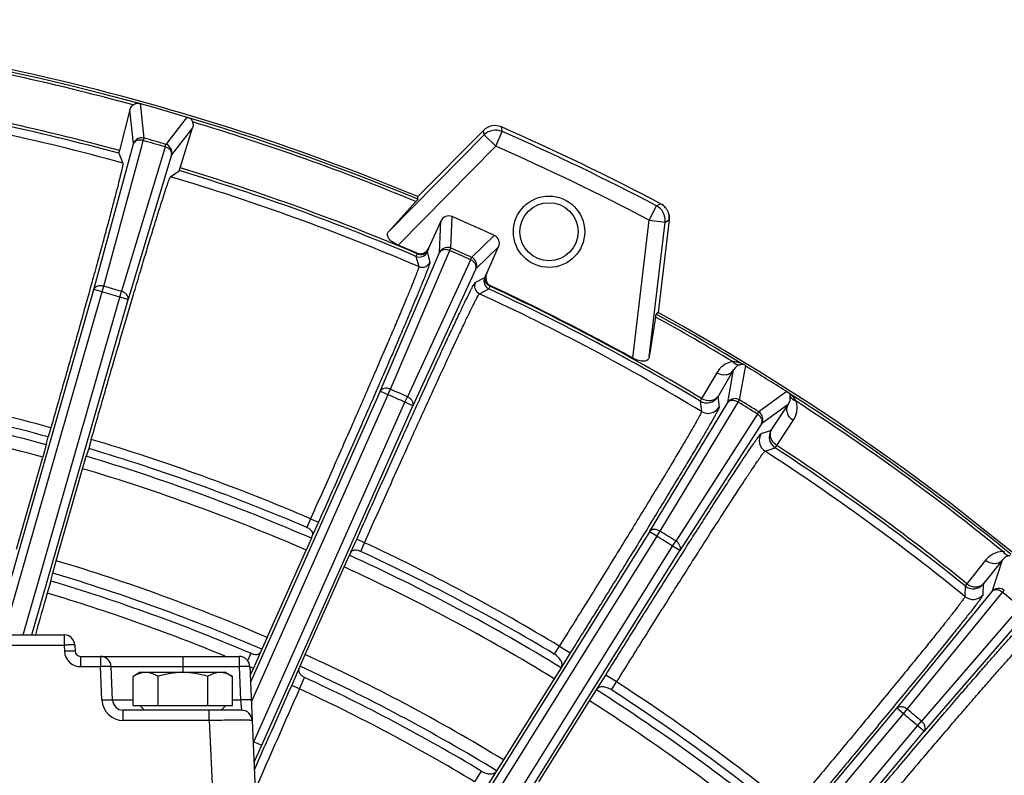
# Model space of a CAD drawing. Units: millimetres. Extents: x -615 to 2820, y 2216 to 4644.
# Drawn here: x 1544 to 1636, y 3598 to 3668 of the extents above; entities that cross this region are included whole.
import ezdxf

# ---------------------------------------------------------------- set-up
doc = ezdxf.new("R2010")
doc.units = ezdxf.units.MM
doc.layers.get('0').update_dxf_attribs({"lineweight": 30})
doc.layers.add('3_ALL_AXES', color=7, linetype='Continuous')

msp = doc.modelspace()

# ---------------------------------------------------------------- linework, layer by layer
at = {"color": 0, "linetype": 'Continuous', "lineweight": -3}
for p, q in [((1554.622, 3660.092), (1553.64, 3656.322)), ((1554.947, 3656.927), (1554.622, 3660.092)), ((1555.933, 3657.476), (1555.597, 3660.712)), ((1559.959, 3659.461), (1557.959, 3656.895)), ((1560.456, 3658.419), (1558.504, 3655.907)), ((1559.292, 3654.702), (1560.456, 3658.419)), ((1587.489, 3658.194), (1581.394, 3652.037)), ((1587.57, 3657.771), (1587.489, 3658.194)), ((1589.239, 3658.089), (1589.157, 3658.512)), ((1555.723, 3656.716), (1555.866, 3657.241)), ((1555.866, 3657.241), (1555.933, 3657.476)), ((1587.57, 3657.771), (1578.69, 3648.802)), ((1588.635, 3656.716), (1587.57, 3657.771)), ((1588.635, 3656.716), (1589.239, 3658.089)), ((1551.263, 3643.395), (1554.947, 3656.927)), ((1552.183, 3643.71), (1555.723, 3656.716)), ((1557.891, 3656.661), (1557.733, 3656.139)), ((1557.891, 3656.661), (1557.959, 3656.895)), ((1588.635, 3656.716), (1579.548, 3647.538)), ((1553.579, 3656.062), (1553.963, 3655.153)), ((1557.733, 3656.139), (1553.843, 3643.234)), ((1558.504, 3655.907), (1554.457, 3642.48)), ((1558.398, 3653.882), (1559.205, 3654.448)), ((1581.391, 3651.792), (1581.394, 3652.037)), ((1578.69, 3648.802), (1581.213, 3651.578)), ((1602.89, 3649.851), (1603.587, 3651.179)), ((1603.587, 3651.179), (1603.969, 3651.379)), ((1584.47, 3647.246), (1584.577, 3650.178)), ((1583.528, 3649.769), (1582.43, 3647.305)), ((1583.418, 3646.839), (1583.528, 3649.769)), ((1601.38, 3637.024), (1602.89, 3649.851)), ((1602.89, 3649.851), (1604.379, 3649.676)), ((1602.903, 3637.141), (1604.379, 3649.676)), ((1604.76, 3649.877), (1603.747, 3641.272)), ((1604.379, 3649.676), (1604.76, 3649.877)), ((1588.504, 3648.43), (1586.396, 3646.388)), ((1582.43, 3647.305), (1582.321, 3647.042)), ((1584.372, 3647.022), (1584.47, 3647.246)), ((1588.902, 3647.377), (1586.798, 3645.334)), ((1587.805, 3644.912), (1588.902, 3647.377)), ((1577.887, 3633.952), (1583.418, 3646.839)), ((1578.842, 3634.135), (1584.157, 3646.522)), ((1581.319, 3646.73), (1581.22, 3646.481)), ((1581.22, 3646.481), (1581.473, 3645.531)), ((1581.343, 3646.785), (1581.319, 3646.73)), ((1582.321, 3647.042), (1582.263, 3646.892)), ((1582.263, 3646.892), (1582.518, 3645.941)), ((1584.157, 3646.522), (1584.372, 3647.022)), ((1586.296, 3646.166), (1586.396, 3646.388)), ((1586.068, 3645.671), (1580.419, 3633.432)), ((1586.798, 3645.334), (1580.922, 3632.6)), ((1586.296, 3646.166), (1586.068, 3645.671)), ((1586.733, 3644.065), (1587.61, 3644.511)), ((1587.61, 3644.511), (1587.683, 3644.655)), ((1587.683, 3644.655), (1587.805, 3644.912)), ((1552.032, 3643.175), (1552.183, 3643.71)), ((1588.003, 3643.461), (1588.121, 3643.701)), ((1588.121, 3643.701), (1588.147, 3643.756)), ((1542.444, 3612.639), (1551.263, 3643.395)), ((1542.905, 3611.342), (1552.032, 3643.175)), ((1544.686, 3611.306), (1553.688, 3642.7)), ((1552.032, 3643.175), (1551.263, 3643.395)), ((1553.688, 3642.7), (1553.843, 3643.234)), ((1554.457, 3642.48), (1553.688, 3642.7)), ((1587.128, 3643.013), (1588.003, 3643.461)), ((1545.518, 3611.306), (1554.457, 3642.48)), ((1603.5, 3640.844), (1602.903, 3637.141)), ((1603.747, 3641.272), (1603.557, 3641.118)), ((1611.307, 3633.143), (1611.876, 3636.346)), ((1611.513, 3636.506), (1611.461, 3636.535)), ((1611.52, 3636.503), (1611.509, 3636.508)), ((1609.201, 3635.671), (1607.781, 3633.271)), ((1610.752, 3635.926), (1609.332, 3633.527)), ((1610.208, 3632.887), (1610.752, 3635.926)), ((1577.887, 3633.952), (1565.845, 3606.906)), ((1578.618, 3633.626), (1565.924, 3605.114)), ((1578.618, 3633.626), (1577.887, 3633.952)), ((1578.618, 3633.626), (1578.842, 3634.135)), ((1580.191, 3632.926), (1580.419, 3633.432)), ((1609.332, 3633.527), (1609.28, 3633.433)), ((1609.28, 3633.433), (1609.401, 3632.457)), ((1615.724, 3633.942), (1613.095, 3632.026)), ((1566.144, 3601.376), (1580.191, 3632.926)), ((1566.874, 3601.048), (1580.922, 3632.6)), ((1580.922, 3632.6), (1580.191, 3632.926)), ((1602.937, 3620.895), (1610.208, 3632.887)), ((1607.781, 3633.271), (1607.646, 3633.04)), ((1607.646, 3633.04), (1607.764, 3632.065)), ((1610.896, 3632.47), (1611.179, 3632.936)), ((1611.178, 3632.936), (1611.307, 3633.143)), ((1615.839, 3632.747), (1613.346, 3630.926)), ((1614.305, 3630.419), (1615.839, 3632.747)), ((1603.908, 3620.943), (1610.896, 3632.47)), ((1612.964, 3631.82), (1612.669, 3631.362)), ((1612.964, 3631.82), (1613.095, 3632.026)), ((1612.669, 3631.362), (1605.373, 3620.028)), ((1613.346, 3630.926), (1605.755, 3619.134)), ((1614.755, 3628.913), (1616.289, 3631.241)), ((1547.272, 3630.551), (1547.029, 3629.701)), ((1613.314, 3630.012), (1614.089, 3630.278)), ((1614.089, 3630.278), (1614.244, 3630.331)), ((1614.244, 3630.331), (1614.305, 3630.419)), ((1546.838, 3628.971), (1546.517, 3627.815)), ((1546.838, 3628.971), (1547.029, 3629.701)), ((1551.035, 3629.472), (1550.791, 3628.622)), ((1614.606, 3628.69), (1614.755, 3628.913)), ((1550.791, 3628.622), (1550.566, 3627.902)), ((1613.679, 3628.369), (1614.606, 3628.69)), ((1544.063, 3619.259), (1546.517, 3627.815)), ((1550.226, 3626.751), (1550.566, 3627.902)), ((1547.773, 3618.196), (1550.226, 3626.751)), ((1571.421, 3622.097), (1571.063, 3621.292)), ((1571.422, 3622.1), (1572.153, 3621.774)), ((1572.153, 3621.774), (1571.613, 3620.56)), ((1602.937, 3620.895), (1584.635, 3591.604)), ((1603.616, 3620.471), (1602.937, 3620.895)), ((1603.616, 3620.471), (1603.908, 3620.943)), ((1571.497, 3620.284), (1571.018, 3619.183)), ((1571.497, 3620.284), (1571.613, 3620.56)), ((1575.168, 3618.977), (1575.709, 3620.191)), ((1576.44, 3619.866), (1575.709, 3620.191)), ((1576.08, 3619.058), (1576.439, 3619.863)), ((1603.616, 3620.471), (1585.315, 3591.183)), ((1605.076, 3619.558), (1605.373, 3620.028)), ((1567.398, 3611.052), (1571.018, 3619.183)), ((1575.168, 3618.977), (1575.04, 3618.706)), ((1586.775, 3590.27), (1605.076, 3619.558)), ((1587.452, 3589.844), (1605.755, 3619.134)), ((1605.755, 3619.134), (1605.076, 3619.558)), ((1547.451, 3617.039), (1547.773, 3618.196)), ((1574.543, 3617.614), (1575.04, 3618.706)), ((1634.185, 3618.239), (1632.445, 3616.06)), ((1635.757, 3618.276), (1634.439, 3616.625)), ((1634.795, 3615.342), (1635.757, 3618.276)), ((1547.261, 3616.308), (1547.451, 3617.039)), ((1570.923, 3609.483), (1574.543, 3617.614)), ((1547.261, 3616.308), (1546.938, 3615.185)), ((1632.445, 3616.06), (1632.28, 3615.85)), ((1633.952, 3616.012), (1633.936, 3615.029)), ((1634.017, 3616.098), (1633.952, 3616.012)), ((1634.439, 3616.625), (1634.017, 3616.098)), ((1625.927, 3604.478), (1634.795, 3615.342)), ((1632.28, 3615.85), (1632.261, 3614.869)), ((1635.419, 3614.833), (1635.763, 3615.255)), ((1635.763, 3615.255), (1635.919, 3615.443)), ((1626.895, 3604.391), (1635.419, 3614.833)), ((1637.021, 3613.489), (1628.218, 3603.281)), ((1637.63, 3612.964), (1628.471, 3602.343)), ((1543.029, 3611.306), (1548.506, 3611.306)), ((1548.506, 3611.306), (1548.506, 3610.35)), ((1567.398, 3611.052), (1566.901, 3609.96)), ((1543.029, 3610.35), (1548.506, 3610.35)), ((1548.506, 3610.35), (1548.53, 3609.785)), ((1549.505, 3610.35), (1549.53, 3609.785)), ((1566.773, 3609.689), (1566.108, 3608.196)), ((1566.901, 3609.96), (1566.773, 3609.689)), ((1594.547, 3610.259), (1594.08, 3609.512)), ((1594.548, 3610.261), (1595.566, 3609.626)), ((1595.566, 3609.626), (1594.744, 3608.31)), ((1550.029, 3609.306), (1564.783, 3609.306)), ((1550.029, 3609.306), (1550.029, 3608.35)), ((1551.875, 3609.306), (1551.875, 3608.35)), ((1559.55, 3609.306), (1559.55, 3607.806)), ((1564.783, 3609.306), (1564.783, 3608.35)), ((1565.852, 3609.589), (1565.571, 3608.956)), ((1570.444, 3608.383), (1570.923, 3609.483)), ((1550.029, 3608.35), (1551.875, 3608.35)), ((1552.01, 3605.263), (1551.875, 3608.35)), ((1552.874, 3608.35), (1564.783, 3608.35)), ((1553.009, 3605.263), (1552.874, 3608.35)), ((1564.783, 3608.35), (1564.918, 3605.263)), ((1565.782, 3608.35), (1567.05, 3579.306)), ((1565.783, 3608.341), (1566.108, 3608.196)), ((1566.108, 3608.196), (1565.818, 3607.544)), ((1569.664, 3606.613), (1570.329, 3608.106)), ((1570.329, 3608.106), (1570.444, 3608.383)), ((1594.708, 3608.249), (1594.08, 3607.226)), ((1594.708, 3608.249), (1594.744, 3608.31)), ((1570.395, 3606.29), (1570.87, 3607.355)), ((1594.08, 3607.226), (1589.363, 3599.678)), ((1598.036, 3606.254), (1598.857, 3607.569)), ((1599.875, 3606.933), (1598.857, 3607.569)), ((1599.407, 3606.183), (1599.874, 3606.931)), ((1570.394, 3606.288), (1569.664, 3606.613)), ((1597.352, 3605.181), (1597.996, 3606.194)), ((1598.036, 3606.254), (1597.996, 3606.194)), ((1553.009, 3605.263), (1554.932, 3605.263)), ((1564.169, 3605.263), (1564.918, 3605.263)), ((1564.918, 3605.263), (1565.002, 3604.306)), ((1592.636, 3597.633), (1597.352, 3605.181)), ((1565.002, 3604.306), (1554.008, 3604.306)), ((1554.008, 3603.35), (1554.008, 3604.306)), ((1562.004, 3603.35), (1562.004, 3604.306)), ((1603.726, 3578.02), (1625.927, 3604.478)), ((1626.539, 3603.964), (1625.927, 3604.478)), ((1626.539, 3603.964), (1626.895, 3604.391)), ((1562.004, 3603.35), (1554.008, 3603.35)), ((1562.004, 3603.35), (1563.054, 3579.306)), ((1604.34, 3577.508), (1626.539, 3603.964)), ((1627.859, 3602.857), (1628.218, 3603.281)), ((1605.66, 3576.401), (1627.859, 3602.857)), ((1606.27, 3575.885), (1628.471, 3602.343)), ((1628.471, 3602.343), (1627.859, 3602.857)), ((1566.092, 3601.258), (1566.144, 3601.376)), ((1566.143, 3601.373), (1566.874, 3601.048)), ((1566.169, 3599.462), (1566.874, 3601.048)), ((1566.196, 3598.775), (1567.144, 3600.927)), ((1589.363, 3599.678), (1588.719, 3598.665)), ((1587.291, 3598.647), (1586.672, 3597.656)), ((1588.719, 3598.665), (1588.68, 3598.606)), ((1588.68, 3598.606), (1587.689, 3597.021))]:
    msp.add_line(p, q, dxfattribs=at)
msp.add_lwpolyline([(1611.685, 3636.43), (1611.676, 3636.433), (1611.652, 3636.442), (1611.628, 3636.452), (1611.605, 3636.461), (1611.583, 3636.471), (1611.562, 3636.481), (1611.54, 3636.492), (1611.52, 3636.503)], dxfattribs=at)
msp.add_circle((1593.59, 3648.771), 3.318, dxfattribs=at)
for centre, radius, start, end in [((1497.05, 3448.306), 220.5, 67.49598, 86.88381), ((1497.05, 3448.306), 220.006, 74.74704, 80.95183), ((1497.05, 3448.306), 220.273, 67.48708, 80.94868), ((1497.05, 3448.306), 215.309, 74.77885, 80.95988), ((1497.05, 3448.306), 215.577, 74.78146, 80.95874), ((1497.05, 3448.306), 214.534, 74.61616, 81.12089), ((1497.05, 3448.306), 220.006, 67.50858, 73.25296), ((1588.555, 3657.139), 1.499, 66.32609, 135.29802), ((1588.636, 3656.715), 1.501, 66.30866, 135.25419), ((1497.05, 3448.306), 229.5, 62.23304, 66.33839), ((1555.716, 3656.705), 0.8, 74.30596, 126.59362), ((1497.016, 3448.187), 217.18, 73.72223, 74.27777), ((1497.016, 3448.187), 217.424, 73.72223, 74.27777), ((1497.05, 3448.306), 229.145, 62.29429, 66.27714), ((1555.716, 3656.706), 0.8, 156.4916, 163.95741), ((1557.734, 3656.127), 0.8, 344.04815, 73.70355), ((1497.05, 3448.306), 227.646, 62.29429, 66.27714), ((1497.05, 3448.306), 215.577, 66.98947, 73.21854), ((1497.05, 3448.306), 214.534, 66.82673, 73.38384), ((1497.05, 3448.306), 215.309, 66.98806, 73.22115), ((1602.889, 3649.851), 1.501, 353.31724, 62.26277), ((1603.28, 3650.058), 1.488, 33.64205, 39.32501), ((1603.281, 3650.059), 1.487, 33.64237, 39.32776), ((1603.272, 3650.053), 1.498, 21.94132, 33.64159), ((1584.259, 3649.445), 0.8, 66.54972, 156.03881), ((1497, 3448.193), 220.154, 65.44051, 66.55949), ((1603.281, 3650.056), 1.488, 16.19649, 21.94103), ((1603.282, 3650.057), 1.487, 16.1937, 21.9407), ((1588.172, 3647.702), 0.8, 335.96179, 65.44968), ((1497.05, 3448.306), 215.637, 66.98958, 67.50662), ((1584.149, 3646.513), 0.8, 66.30525, 118.56154), ((1497, 3448.193), 217.424, 65.72223, 66.27777), ((1581.532, 3647.217), 0.8, 246.98554, 335.99932), ((1584.148, 3646.513), 0.8, 148.48969, 155.9574), ((1497, 3448.193), 217.18, 65.72223, 66.27777), ((1586.067, 3645.659), 0.8, 336.04815, 65.70355), ((1581.787, 3646.266), 0.8, 246.82449, 336.01226), ((1588.341, 3644.186), 0.8, 156.00074, 245.01448), ((1497.016, 3448.187), 203.157, 73.75648, 74.24352), ((1587.464, 3643.739), 0.8, 156.00067, 245.1758), ((1497.05, 3448.306), 215.577, 59.09297, 65.01053), ((1497.05, 3448.306), 215.637, 61.06481, 65.01042), ((1497.016, 3448.187), 202.601, 73.75648, 74.24352), ((1497.05, 3448.306), 214.534, 58.93143, 65.17327), ((1497.05, 3448.306), 215.309, 59.09209, 65.01194), ((1497.05, 3448.306), 220.006, 58.90662, 61.06285), ((1497.05, 3448.306), 220.273, 58.70774, 61.08435), ((1497.05, 3448.306), 220.5, 16.29056, 61.06064), ((1610.547, 3634.406), 2.3, 82.24984, 86.96284), ((1610.507, 3634.121), 2.588, 76.49231, 82.22676), ((1611.56, 3635.48), 0.946, 99.48572, 102.70715), ((1498.76, 3451.117), 216.983, 58.38846, 58.5874), ((1512.353, 3473.001), 191.221, 57.17597, 58.41991), ((1497.05, 3448.306), 189.038, 74.59322, 81.10785), ((1497.05, 3448.306), 187.4, 74.59282, 81.40718), ((1497.05, 3448.306), 188.155, 74.59601, 81.10368), ((1497, 3448.193), 202.601, 65.75648, 66.24352), ((1497, 3448.193), 203.157, 65.75648, 66.24352), ((1608.262, 3634.069), 1.2, 239.08957, 327.99932), ((1497.989, 3449.538), 218.725, 50.69338, 57.34548), ((1610.886, 3632.463), 0.8, 140.52461, 147.95763), ((1610.886, 3632.462), 0.8, 58.30657, 110.53212), ((1496.985, 3448.201), 217.18, 57.72223, 58.27777), ((1496.985, 3448.201), 217.424, 57.72223, 58.27777), ((1497.05, 3448.306), 220.006, 50.90662, 57.09338), ((1497.05, 3448.306), 186.2, 74.59367, 81.40633), ((1608.383, 3633.093), 1.2, 238.92914, 328.00818), ((1612.667, 3631.35), 0.8, 328.04815, 57.70355), ((1614.331, 3629.376), 1.2, 148.00068, 237.0711), ((1615.261, 3629.696), 1.2, 148.0007, 236.91044), ((1497.05, 3448.306), 189.038, 66.83236, 73.40678), ((1497.05, 3448.306), 215.577, 51.09297, 56.90703), ((1497.05, 3448.306), 188.155, 66.83626, 73.40399), ((1497.05, 3448.306), 214.534, 50.93143, 57.06857), ((1497.05, 3448.306), 215.309, 51.09209, 56.90791), ((1497.05, 3448.306), 187.4, 66.59282, 73.40718), ((1497.05, 3448.306), 186.2, 66.59367, 73.40633), ((1496.985, 3448.201), 203.157, 57.75648, 58.24352), ((1497.05, 3448.306), 189.038, 58.95193, 65.16764), ((1496.985, 3448.201), 202.601, 57.75648, 58.24352), ((1497.05, 3448.306), 188.155, 58.95639, 65.16374), ((1635.343, 3616.799), 2.301, 74.26577, 78.96279), ((1497.05, 3448.306), 177.3, 66.62347, 73.37653), ((1497.05, 3448.306), 187.4, 58.59282, 65.40718), ((1497.05, 3448.306), 176.1, 66.63087, 73.36913), ((1497.05, 3448.306), 186.2, 58.59367, 65.40633), ((1497.05, 3448.306), 175.345, 66.89735, 73.36045), ((1633.033, 3616.783), 1.2, 231.08957, 319.99932), ((3279.974, 3118.232), 1802.879, 163.99958, 164.127852), ((1497.05, 3448.306), 174.177, 67.58504, 73.35616), ((1635.408, 3614.828), 0.8, 132.4916, 139.95741), ((1635.408, 3614.827), 0.8, 50.30607, 110.06359), ((1496.971, 3448.211), 217.18, 49.72223, 50.27777), ((1633.017, 3615.8), 1.2, 230.92914, 320.00818), ((1548.506, 3610.306), 1, 2.5, 90), ((1550.029, 3609.85), 1.5, 182.50864, 269.99177), ((1550.029, 3609.806), 0.5, 182.5, 270), ((1551.875, 3608.306), 1, 2.5, 90), ((1564.783, 3608.306), 1, 2.5, 90), ((1497.05, 3448.306), 177.3, 58.62347, 65.37653), ((1497.05, 3448.306), 176.1, 58.63087, 65.36913), ((1497.05, 3448.306), 175.345, 59.02626, 65.10265), ((1497.05, 3448.306), 189.038, 50.95193, 57.04807), ((3015.714, 2963.332), 1581.879, 156.017868, 156.387456), ((3237.703, 2863.896), 1825.92, 155.998329, 156.193488), ((1497.05, 3448.306), 174.177, 59.03315, 65.09664), ((1497.05, 3448.306), 187.4, 50.59282, 57.40718), ((1497.05, 3448.306), 188.155, 50.95639, 57.04361), ((1554.008, 3605.35), 2, 182.50016, 269.99984), ((1554.008, 3605.306), 1, 182.5, 270), ((1497.05, 3448.306), 186.2, 50.59367, 57.40633), ((1565.002, 3603.306), 1, 2.49994, 90), ((1496.971, 3448.211), 203.157, 49.75648, 50.24352), ((1496.971, 3448.211), 202.601, 49.75648, 50.24352)]:
    msp.add_arc(centre, radius, start, end, dxfattribs=at)
for points, knots in [([(1554.622, 3660.092), (1554.634, 3660.136), (1554.695, 3660.315), (1554.816, 3660.474), (1554.93, 3660.562)], [0, 0, 0, 0, 0.240158, 1, 1, 1, 1]), ([(1554.93, 3660.562), (1554.974, 3660.596), (1555.044, 3660.632), (1555.129, 3660.679), (1555.208, 3660.729), (1555.373, 3660.716), (1555.5, 3660.681), (1555.582, 3660.66)], [0, 0, 0, 0, 0.238785, 0.33603, 0.417767, 0.635364, 1, 1, 1, 1]), ([(1559.943, 3659.409), (1560.024, 3659.384), (1560.151, 3659.346), (1560.297, 3659.27), (1560.338, 3659.185), (1560.385, 3659.101), (1560.425, 3659.033), (1560.445, 3658.981)], [0, 0, 0, 0, 0.364328, 0.582092, 0.663883, 0.761212, 1, 1, 1, 1]), ([(1560.445, 3658.981), (1560.462, 3658.933), (1560.512, 3658.75), (1560.497, 3658.551), (1560.456, 3658.419)], [0, 0, 0, 0, 0.269374, 1, 1, 1, 1]), ([(1555.866, 3657.241), (1555.768, 3657.269), (1555.57, 3657.296), (1555.288, 3657.256), (1555.06, 3657.135), (1554.968, 3656.997), (1554.947, 3656.927)], [0, 0, 0, 0, 0.289135, 0.557396, 0.79246, 1, 1, 1, 1]), ([(1553.64, 3656.322), (1553.63, 3656.286), (1553.615, 3656.223), (1553.592, 3656.143), (1553.586, 3656.093), (1553.576, 3656.068), (1553.579, 3656.062)], [0, 0, 0, 0, 0.418786, 0.728524, 0.922976, 1, 1, 1, 1]), ([(1558.504, 3655.907), (1558.523, 3655.978), (1558.518, 3656.143), (1558.389, 3656.367), (1558.171, 3656.551), (1557.989, 3656.632), (1557.891, 3656.661)], [0, 0, 0, 0, 0.20754, 0.442606, 0.710877, 1, 1, 1, 1]), ([(1553.963, 3655.153), (1553.97, 3655.137), (1553.963, 3655.078), (1553.95, 3654.968), (1553.917, 3654.798), (1553.87, 3654.573), (1553.806, 3654.291), (1553.691, 3653.803), (1553.506, 3653.059), (1553.237, 3652.011), (1552.908, 3650.76), (1552.524, 3649.321), (1552.087, 3647.705), (1551.601, 3645.929), (1550.873, 3643.289), (1549.878, 3639.723), (1548.607, 3635.222), (1547.724, 3632.127), (1547.272, 3630.551)], [0, 0, 0, 0, 0.002129, 0.006549, 0.013289, 0.022344, 0.033701, 0.04733, 0.08127, 0.123864, 0.174701, 0.233315, 0.299143, 0.371575, 0.449924, 0.62138, 0.807065, 1, 1, 1, 1]), ([(1559.205, 3654.448), (1559.211, 3654.452), (1559.216, 3654.479), (1559.237, 3654.524), (1559.261, 3654.604), (1559.281, 3654.666), (1559.292, 3654.702)], [0, 0, 0, 0, 0.077024, 0.271476, 0.581214, 1, 1, 1, 1]), ([(1551.035, 3629.472), (1551.487, 3631.048), (1552.378, 3634.141), (1553.686, 3638.631), (1554.732, 3642.182), (1555.513, 3644.807), (1556.043, 3646.571), (1556.528, 3648.173), (1556.965, 3649.597), (1557.349, 3650.831), (1557.676, 3651.864), (1557.914, 3652.592), (1558.074, 3653.067), (1558.17, 3653.34), (1558.249, 3653.556), (1558.311, 3653.718), (1558.359, 3653.818), (1558.384, 3653.871), (1558.398, 3653.882)], [0, 0, 0, 0, 0.192935, 0.37862, 0.550076, 0.628425, 0.700857, 0.766685, 0.825299, 0.876136, 0.91873, 0.95267, 0.966299, 0.977656, 0.986711, 0.993451, 0.997871, 1, 1, 1, 1]), ([(1581.391, 3651.792), (1581.391, 3651.784), (1581.371, 3651.763), (1581.341, 3651.72), (1581.282, 3651.656), (1581.238, 3651.606), (1581.213, 3651.578)], [0, 0, 0, 0, 0.08492, 0.282489, 0.590186, 1, 1, 1, 1]), ([(1579.548, 3647.538), (1579.365, 3647.613), (1579.04, 3647.787), (1578.674, 3648.116), (1578.52, 3648.504), (1578.622, 3648.727), (1578.69, 3648.802)], [0, 0, 0, 0, 0.337916, 0.62266, 0.827916, 1, 1, 1, 1]), ([(1581.343, 3646.785), (1581.444, 3646.742), (1581.672, 3646.707), (1582.103, 3646.834), (1582.342, 3647.105), (1582.43, 3647.305)], [0, 0, 0, 0, 0.251337, 0.502903, 1, 1, 1, 1]), ([(1581.319, 3646.73), (1581.502, 3646.653), (1581.824, 3646.626), (1582.168, 3646.81), (1582.284, 3646.96), (1582.321, 3647.042)], [0, 0, 0, 0, 0.519376, 0.765155, 1, 1, 1, 1]), ([(1584.372, 3647.022), (1584.278, 3647.063), (1584.086, 3647.118), (1583.802, 3647.117), (1583.559, 3647.029), (1583.449, 3646.906), (1583.418, 3646.839)], [0, 0, 0, 0, 0.289124, 0.557393, 0.792459, 1, 1, 1, 1]), ([(1581.473, 3645.531), (1581.477, 3645.514), (1581.462, 3645.457), (1581.435, 3645.35), (1581.379, 3645.186), (1581.302, 3644.969), (1581.199, 3644.699), (1581.018, 3644.232), (1580.732, 3643.521), (1580.32, 3642.519), (1579.821, 3641.327), (1579.239, 3639.955), (1578.582, 3638.416), (1577.853, 3636.724), (1576.764, 3634.21), (1575.282, 3630.817), (1573.396, 3626.537), (1572.089, 3623.595), (1571.421, 3622.097)], [0, 0, 0, 0, 0.002132, 0.006551, 0.013285, 0.02233, 0.033678, 0.047304, 0.081241, 0.123827, 0.174668, 0.233274, 0.299109, 0.371541, 0.449902, 0.621352, 0.807075, 1, 1, 1, 1]), ([(1582.518, 3645.941), (1582.523, 3645.923), (1582.507, 3645.865), (1582.479, 3645.754), (1582.42, 3645.585), (1582.34, 3645.362), (1582.234, 3645.083), (1582.046, 3644.602), (1581.751, 3643.868), (1581.325, 3642.836), (1580.811, 3641.606), (1580.211, 3640.191), (1579.533, 3638.604), (1578.782, 3636.86), (1577.659, 3634.267), (1576.131, 3630.768), (1574.187, 3626.354), (1572.841, 3623.319), (1572.153, 3621.774)], [0, 0, 0, 0, 0.002133, 0.006553, 0.013289, 0.022336, 0.033686, 0.047315, 0.081258, 0.123849, 0.174691, 0.233296, 0.299131, 0.371561, 0.449921, 0.621366, 0.807081, 1, 1, 1, 1]), ([(1586.798, 3645.334), (1586.827, 3645.401), (1586.845, 3645.566), (1586.748, 3645.805), (1586.559, 3646.018), (1586.389, 3646.124), (1586.296, 3646.166)], [0, 0, 0, 0, 0.207541, 0.442616, 0.710882, 1, 1, 1, 1]), ([(1588.121, 3643.701), (1587.942, 3643.785), (1587.706, 3644.007), (1587.613, 3644.385), (1587.647, 3644.573), (1587.683, 3644.655)], [0, 0, 0, 0, 0.519376, 0.765155, 1, 1, 1, 1]), ([(1587.805, 3644.912), (1587.716, 3644.712), (1587.675, 3644.353), (1587.868, 3643.948), (1588.047, 3643.802), (1588.147, 3643.756)], [0, 0, 0, 0, 0.497097, 0.748663, 1, 1, 1, 1]), ([(1552.183, 3643.71), (1552.085, 3643.737), (1551.887, 3643.765), (1551.605, 3643.724), (1551.377, 3643.603), (1551.285, 3643.465), (1551.263, 3643.395)], [0, 0, 0, 0, 0.289121, 0.557398, 0.792467, 1, 1, 1, 1]), ([(1575.709, 3620.191), (1576.397, 3621.736), (1577.751, 3624.767), (1579.731, 3629.165), (1581.309, 3632.642), (1582.484, 3635.211), (1583.278, 3636.936), (1584.004, 3638.503), (1584.654, 3639.895), (1585.223, 3641.1), (1585.706, 3642.107), (1586.053, 3642.818), (1586.285, 3643.279), (1586.422, 3643.545), (1586.534, 3643.754), (1586.621, 3643.91), (1586.684, 3644.005), (1586.717, 3644.056), (1586.733, 3644.065)], [0, 0, 0, 0, 0.192917, 0.37863, 0.550076, 0.628436, 0.700866, 0.766702, 0.825307, 0.876149, 0.91874, 0.952684, 0.966313, 0.977664, 0.986711, 0.993446, 0.997867, 1, 1, 1, 1]), ([(1554.457, 3642.48), (1554.476, 3642.55), (1554.471, 3642.716), (1554.341, 3642.94), (1554.124, 3643.123), (1553.941, 3643.204), (1553.843, 3643.234)], [0, 0, 0, 0, 0.207532, 0.442602, 0.710879, 1, 1, 1, 1]), ([(1576.439, 3619.863), (1577.105, 3621.362), (1578.417, 3624.302), (1580.336, 3628.567), (1581.865, 3631.939), (1583.005, 3634.43), (1583.775, 3636.104), (1584.478, 3637.622), (1585.109, 3638.972), (1585.661, 3640.141), (1586.13, 3641.117), (1586.467, 3641.806), (1586.692, 3642.253), (1586.825, 3642.51), (1586.934, 3642.713), (1587.018, 3642.864), (1587.08, 3642.956), (1587.112, 3643.005), (1587.128, 3643.013)], [0, 0, 0, 0, 0.192924, 0.378645, 0.550095, 0.628457, 0.700889, 0.766725, 0.82533, 0.876171, 0.918758, 0.952695, 0.966321, 0.977669, 0.986715, 0.993449, 0.997868, 1, 1, 1, 1]), ([(1603.5, 3640.844), (1603.507, 3640.882), (1603.518, 3640.948), (1603.532, 3641.033), (1603.547, 3641.084), (1603.551, 3641.113), (1603.557, 3641.118)], [0, 0, 0, 0, 0.409814, 0.717511, 0.91508, 1, 1, 1, 1]), ([(1602.903, 3637.141), (1602.887, 3637.041), (1602.776, 3636.823), (1602.376, 3636.702), (1601.891, 3636.782), (1601.553, 3636.928), (1601.38, 3637.024)], [0, 0, 0, 0, 0.172292, 0.377572, 0.662123, 1, 1, 1, 1]), ([(1610.669, 3636.703), (1610.347, 3636.649), (1609.761, 3636.39), (1609.347, 3635.917), (1609.201, 3635.671)], [0, 0, 0, 0, 0.532397, 1, 1, 1, 1]), ([(1610.669, 3636.703), (1610.76, 3636.604), (1610.968, 3636.442), (1611.231, 3636.392), (1611.352, 3636.403)], [0, 0, 0, 0, 0.525913, 1, 1, 1, 1]), ([(1611.352, 3636.403), (1611.216, 3636.372), (1610.975, 3636.242), (1610.81, 3636.033), (1610.752, 3635.926)], [0, 0, 0, 0, 0.535506, 1, 1, 1, 1]), ([(1611.462, 3636.535), (1611.446, 3636.54), (1611.33, 3636.576), (1611.214, 3636.613), (1611.112, 3636.637)], [0, 0, 0, 0, 0.134543, 1, 1, 1, 1]), ([(1611.659, 3636.419), (1611.639, 3636.421), (1611.554, 3636.433), (1611.468, 3636.423), (1611.404, 3636.413)], [0, 0, 0, 0, 0.237072, 1, 1, 1, 1]), ([(1611.725, 3636.416), (1611.714, 3636.42), (1611.696, 3636.424), (1611.68, 3636.433), (1611.669, 3636.431), (1611.676, 3636.426), (1611.681, 3636.413), (1611.665, 3636.418), (1611.659, 3636.419)], [0, 0, 0, 0, 0.410102, 0.598664, 0.640919, 0.700351, 0.795395, 1, 1, 1, 1]), ([(1611.876, 3636.346), (1611.839, 3636.369), (1611.788, 3636.391), (1611.737, 3636.411), (1611.725, 3636.416)], [0, 0, 0, 0, 0.773854, 1, 1, 1, 1]), ([(1609.201, 3635.671), (1609.455, 3635.519), (1609.928, 3635.412), (1610.476, 3635.614), (1610.68, 3635.813), (1610.752, 3635.926)], [0, 0, 0, 0, 0.519371, 0.765143, 1, 1, 1, 1]), ([(1578.842, 3634.135), (1578.748, 3634.176), (1578.556, 3634.231), (1578.271, 3634.23), (1578.028, 3634.141), (1577.918, 3634.018), (1577.887, 3633.952)], [0, 0, 0, 0, 0.289121, 0.557398, 0.792467, 1, 1, 1, 1]), ([(1580.922, 3632.6), (1580.951, 3632.668), (1580.968, 3632.832), (1580.872, 3633.072), (1580.682, 3633.284), (1580.512, 3633.39), (1580.419, 3633.432)], [0, 0, 0, 0, 0.207531, 0.442608, 0.710886, 1, 1, 1, 1]), ([(1607.781, 3633.271), (1608.035, 3633.119), (1608.508, 3633.013), (1609.056, 3633.215), (1609.26, 3633.414), (1609.332, 3633.527)], [0, 0, 0, 0, 0.519371, 0.765144, 1, 1, 1, 1]), ([(1615.803, 3633.878), (1615.853, 3633.823), (1615.941, 3633.705), (1615.988, 3633.565), (1616.004, 3633.495)], [0, 0, 0, 0, 0.51076, 1, 1, 1, 1]), ([(1615.839, 3632.747), (1615.909, 3632.846), (1616.025, 3633.086), (1616.036, 3633.359), (1616.004, 3633.495)], [0, 0, 0, 0, 0.464499, 1, 1, 1, 1]), ([(1616.554, 3633.048), (1616.431, 3633.064), (1616.196, 3633.174), (1616.047, 3633.383), (1616.004, 3633.495)], [0, 0, 0, 0, 0.506113, 1, 1, 1, 1]), ([(1616.574, 3633.013), (1616.538, 3633.074), (1616.467, 3633.193), (1616.346, 3633.355), (1616.24, 3633.479), (1616.158, 3633.563), (1616.12, 3633.6), (1616.107, 3633.618)], [0, 0, 0, 0, 0.274394, 0.541364, 0.792504, 0.914216, 1, 1, 1, 1]), ([(1611.178, 3632.936), (1611.091, 3632.989), (1610.909, 3633.07), (1610.627, 3633.109), (1610.374, 3633.055), (1610.248, 3632.949), (1610.208, 3632.887)], [0, 0, 0, 0, 0.289117, 0.557387, 0.79246, 1, 1, 1, 1]), ([(1616.289, 3631.241), (1616.041, 3631.403), (1615.738, 3631.782), (1615.68, 3632.362), (1615.769, 3632.633), (1615.839, 3632.747)], [0, 0, 0, 0, 0.519371, 0.765143, 1, 1, 1, 1]), ([(1616.289, 3631.241), (1616.447, 3631.48), (1616.688, 3632.059), (1616.672, 3632.703), (1616.574, 3633.013)], [0, 0, 0, 0, 0.467608, 1, 1, 1, 1]), ([(1607.764, 3632.065), (1607.766, 3632.047), (1607.744, 3631.993), (1607.702, 3631.89), (1607.624, 3631.736), (1607.517, 3631.532), (1607.378, 3631.278), (1607.134, 3630.841), (1606.752, 3630.177), (1606.204, 3629.243), (1605.544, 3628.131), (1604.778, 3626.853), (1603.912, 3625.421), (1602.955, 3623.847), (1601.526, 3621.509), (1599.586, 3618.356), (1597.121, 3614.381), (1595.417, 3611.649), (1594.547, 3610.259)], [0, 0, 0, 0, 0.002134, 0.006553, 0.013286, 0.022331, 0.033679, 0.047304, 0.081241, 0.123826, 0.174667, 0.233272, 0.299108, 0.37154, 0.449901, 0.621351, 0.807075, 1, 1, 1, 1]), ([(1609.401, 3632.457), (1609.403, 3632.438), (1609.379, 3632.382), (1609.334, 3632.275), (1609.252, 3632.113), (1609.14, 3631.9), (1608.994, 3631.634), (1608.737, 3631.177), (1608.337, 3630.482), (1607.763, 3629.504), (1607.072, 3628.34), (1606.269, 3627.002), (1605.363, 3625.503), (1604.361, 3623.855), (1602.866, 3621.407), (1600.836, 3618.105), (1598.258, 3613.942), (1596.476, 3611.082), (1595.566, 3609.626)], [0, 0, 0, 0, 0.002132, 0.006551, 0.013286, 0.022332, 0.033682, 0.04731, 0.081253, 0.123843, 0.174685, 0.233291, 0.299126, 0.371557, 0.449918, 0.621364, 0.80708, 1, 1, 1, 1]), ([(1613.346, 3630.926), (1613.384, 3630.989), (1613.424, 3631.149), (1613.362, 3631.4), (1613.204, 3631.636), (1613.051, 3631.765), (1612.964, 3631.82)], [0, 0, 0, 0, 0.207541, 0.442616, 0.710882, 1, 1, 1, 1]), ([(1598.857, 3607.569), (1599.767, 3609.025), (1601.557, 3611.881), (1604.169, 3616.022), (1606.247, 3619.295), (1607.791, 3621.712), (1608.833, 3623.334), (1609.784, 3624.806), (1610.634, 3626.114), (1611.377, 3627.245), (1612.004, 3628.19), (1612.454, 3628.855), (1612.752, 3629.286), (1612.927, 3629.533), (1613.07, 3629.728), (1613.178, 3629.873), (1613.255, 3629.959), (1613.296, 3630.006), (1613.314, 3630.012)], [0, 0, 0, 0, 0.192919, 0.378635, 0.550081, 0.628441, 0.700873, 0.766708, 0.825314, 0.876156, 0.918746, 0.952689, 0.966318, 0.977667, 0.986714, 0.993449, 0.997868, 1, 1, 1, 1]), ([(1614.755, 3628.913), (1614.507, 3629.075), (1614.204, 3629.454), (1614.145, 3630.034), (1614.235, 3630.305), (1614.305, 3630.419)], [0, 0, 0, 0, 0.519371, 0.765144, 1, 1, 1, 1]), ([(1599.874, 3606.931), (1600.742, 3608.322), (1602.449, 3611.051), (1604.942, 3615.009), (1606.925, 3618.136), (1608.4, 3620.444), (1609.395, 3621.994), (1610.303, 3623.4), (1611.116, 3624.65), (1611.825, 3625.73), (1612.425, 3626.631), (1612.855, 3627.266), (1613.141, 3627.677), (1613.308, 3627.914), (1613.444, 3628.099), (1613.549, 3628.237), (1613.623, 3628.319), (1613.662, 3628.364), (1613.679, 3628.369)], [0, 0, 0, 0, 0.192925, 0.378647, 0.550098, 0.628459, 0.700891, 0.766727, 0.825332, 0.876173, 0.918759, 0.952695, 0.966321, 0.977668, 0.986714, 0.993447, 0.997866, 1, 1, 1, 1]), ([(1571.613, 3620.56), (1571.635, 3620.613), (1571.641, 3620.752), (1571.538, 3620.955), (1571.339, 3621.148), (1571.163, 3621.25), (1571.063, 3621.292)], [0, 0, 0, 0, 0.174143, 0.392468, 0.672582, 1, 1, 1, 1]), ([(1603.908, 3620.943), (1603.821, 3620.997), (1603.638, 3621.078), (1603.356, 3621.117), (1603.104, 3621.063), (1602.977, 3620.956), (1602.937, 3620.895)], [0, 0, 0, 0, 0.289108, 0.557383, 0.792465, 1, 1, 1, 1]), ([(1605.755, 3619.134), (1605.793, 3619.197), (1605.833, 3619.357), (1605.77, 3619.608), (1605.612, 3619.845), (1605.459, 3619.973), (1605.373, 3620.028)], [0, 0, 0, 0, 0.207531, 0.442598, 0.710872, 1, 1, 1, 1]), ([(1576.08, 3619.058), (1575.982, 3619.104), (1575.789, 3619.167), (1575.513, 3619.186), (1575.292, 3619.126), (1575.193, 3619.029), (1575.168, 3618.977)], [0, 0, 0, 0, 0.327418, 0.607532, 0.825857, 1, 1, 1, 1]), ([(1635.783, 3619.057), (1635.457, 3619.049), (1634.841, 3618.873), (1634.364, 3618.463), (1634.185, 3618.239)], [0, 0, 0, 0, 0.532397, 1, 1, 1, 1]), ([(1635.783, 3619.057), (1635.859, 3618.946), (1636.043, 3618.757), (1636.297, 3618.67), (1636.418, 3618.664)], [0, 0, 0, 0, 0.525913, 1, 1, 1, 1]), ([(1634.185, 3618.239), (1634.416, 3618.053), (1634.87, 3617.882), (1635.44, 3618.006), (1635.67, 3618.174), (1635.757, 3618.276)], [0, 0, 0, 0, 0.519371, 0.765143, 1, 1, 1, 1]), ([(1636.418, 3618.664), (1636.278, 3618.653), (1636.022, 3618.558), (1635.83, 3618.373), (1635.757, 3618.276)], [0, 0, 0, 0, 0.535506, 1, 1, 1, 1]), ([(1632.445, 3616.06), (1632.676, 3615.874), (1633.13, 3615.703), (1633.7, 3615.827), (1633.93, 3615.996), (1634.017, 3616.098)], [0, 0, 0, 0, 0.519371, 0.765144, 1, 1, 1, 1]), ([(1635.763, 3615.255), (1635.684, 3615.32), (1635.515, 3615.426), (1635.241, 3615.504), (1634.983, 3615.486), (1634.843, 3615.398), (1634.795, 3615.342)], [0, 0, 0, 0, 0.289135, 0.557396, 0.79246, 1, 1, 1, 1]), ([(1632.261, 3614.869), (1632.261, 3614.85), (1632.231, 3614.8), (1632.175, 3614.704), (1632.076, 3614.562), (1631.942, 3614.375), (1631.769, 3614.143), (1631.466, 3613.744), (1630.996, 3613.139), (1630.323, 3612.29), (1629.515, 3611.282), (1628.578, 3610.123), (1627.522, 3608.825), (1626.355, 3607.399), (1624.615, 3605.283), (1622.254, 3602.431), (1619.261, 3598.837), (1617.193, 3596.37), (1616.138, 3595.114)], [0, 0, 0, 0, 0.002134, 0.006553, 0.013286, 0.022331, 0.033679, 0.047304, 0.081241, 0.123826, 0.174667, 0.233272, 0.299108, 0.37154, 0.449901, 0.621351, 0.807075, 1, 1, 1, 1]), ([(1633.936, 3615.029), (1633.936, 3615.01), (1633.904, 3614.957), (1633.845, 3614.857), (1633.741, 3614.709), (1633.6, 3614.513), (1633.419, 3614.271), (1633.101, 3613.854), (1632.608, 3613.221), (1631.903, 3612.332), (1631.057, 3611.276), (1630.076, 3610.063), (1628.97, 3608.704), (1627.749, 3607.212), (1625.927, 3604.996), (1623.457, 3602.009), (1620.325, 3598.245), (1618.162, 3595.66), (1617.059, 3594.345)], [0, 0, 0, 0, 0.002132, 0.006551, 0.013286, 0.022332, 0.033682, 0.04731, 0.081253, 0.123843, 0.174685, 0.233291, 0.299126, 0.371557, 0.449918, 0.621364, 0.80708, 1, 1, 1, 1]), ([(1620.032, 3591.85), (1621.136, 3593.165), (1623.305, 3595.744), (1626.468, 3599.482), (1628.981, 3602.434), (1630.847, 3604.612), (1632.104, 3606.074), (1633.251, 3607.399), (1634.275, 3608.576), (1635.168, 3609.593), (1635.921, 3610.441), (1636.458, 3611.037), (1636.814, 3611.422), (1637.021, 3611.643), (1637.19, 3611.815), (1637.318, 3611.944), (1637.406, 3612.019), (1637.452, 3612.059), (1637.471, 3612.063)], [0, 0, 0, 0, 0.192919, 0.378635, 0.550081, 0.628441, 0.700873, 0.766708, 0.825314, 0.876156, 0.918746, 0.952689, 0.966318, 0.977667, 0.986714, 0.993449, 0.997868, 1, 1, 1, 1]), ([(1549.505, 3610.35), (1549.505, 3610.352), (1549.496, 3610.356), (1549.483, 3610.358), (1549.458, 3610.361), (1549.409, 3610.365), (1549.325, 3610.368), (1549.203, 3610.368), (1549.053, 3610.367), (1548.883, 3610.364), (1548.698, 3610.358), (1548.571, 3610.353), (1548.506, 3610.35)], [0, 0, 0, 0, 0.006428, 0.021401, 0.045485, 0.078631, 0.17107, 0.295058, 0.446072, 0.618477, 0.805882, 1, 1, 1, 1]), ([(1549.53, 3609.785), (1549.529, 3609.787), (1549.521, 3609.79), (1549.508, 3609.793), (1549.483, 3609.796), (1549.433, 3609.799), (1549.35, 3609.802), (1549.227, 3609.803), (1549.078, 3609.802), (1548.907, 3609.798), (1548.723, 3609.792), (1548.595, 3609.787), (1548.53, 3609.785)], [0, 0, 0, 0, 0.006428, 0.021401, 0.045485, 0.078631, 0.17107, 0.295058, 0.446072, 0.618477, 0.805882, 1, 1, 1, 1]), ([(1565.852, 3609.589), (1565.952, 3609.546), (1566.149, 3609.488), (1566.427, 3609.476), (1566.648, 3609.538), (1566.748, 3609.637), (1566.773, 3609.689)], [0, 0, 0, 0, 0.326386, 0.606401, 0.825535, 1, 1, 1, 1]), ([(1620.949, 3591.077), (1622.003, 3592.334), (1624.073, 3594.799), (1627.092, 3598.371), (1629.492, 3601.191), (1631.274, 3603.272), (1632.475, 3604.669), (1633.57, 3605.935), (1634.548, 3607.058), (1635.401, 3608.03), (1636.121, 3608.839), (1636.634, 3609.408), (1636.975, 3609.775), (1637.173, 3609.986), (1637.334, 3610.15), (1637.457, 3610.272), (1637.541, 3610.344), (1637.586, 3610.382), (1637.604, 3610.385)], [0, 0, 0, 0, 0.192925, 0.378647, 0.550098, 0.628459, 0.700891, 0.766727, 0.825332, 0.876173, 0.918759, 0.952695, 0.966321, 0.977668, 0.986714, 0.993447, 0.997866, 1, 1, 1, 1]), ([(1594.744, 3608.31), (1594.788, 3608.385), (1594.827, 3608.59), (1594.715, 3608.914), (1594.461, 3609.242), (1594.219, 3609.428), (1594.08, 3609.512)], [0, 0, 0, 0, 0.174486, 0.392644, 0.672565, 1, 1, 1, 1]), ([(1552.874, 3608.35), (1552.874, 3608.352), (1552.865, 3608.356), (1552.852, 3608.358), (1552.827, 3608.361), (1552.778, 3608.365), (1552.694, 3608.368), (1552.572, 3608.368), (1552.422, 3608.367), (1552.252, 3608.364), (1552.067, 3608.358), (1551.94, 3608.353), (1551.875, 3608.35)], [0, 0, 0, 0, 0.006428, 0.021401, 0.045485, 0.078631, 0.17107, 0.295058, 0.446072, 0.618477, 0.805882, 1, 1, 1, 1]), ([(1565.782, 3608.35), (1565.782, 3608.352), (1565.774, 3608.356), (1565.76, 3608.358), (1565.736, 3608.361), (1565.686, 3608.365), (1565.603, 3608.368), (1565.48, 3608.368), (1565.331, 3608.367), (1565.16, 3608.364), (1564.975, 3608.358), (1564.848, 3608.353), (1564.783, 3608.35)], [0, 0, 0, 0, 0.006428, 0.021401, 0.045485, 0.078631, 0.17107, 0.295058, 0.446072, 0.618477, 0.805882, 1, 1, 1, 1]), ([(1570.329, 3608.106), (1570.306, 3608.053), (1570.3, 3607.913), (1570.401, 3607.706), (1570.597, 3607.508), (1570.771, 3607.401), (1570.87, 3607.355)], [0, 0, 0, 0, 0.174465, 0.393599, 0.673614, 1, 1, 1, 1]), ([(1599.407, 3606.183), (1599.27, 3606.272), (1598.997, 3606.408), (1598.591, 3606.492), (1598.25, 3606.451), (1598.083, 3606.326), (1598.036, 3606.254)], [0, 0, 0, 0, 0.32748, 0.607438, 0.825534, 1, 1, 1, 1]), ([(1552.01, 3605.263), (1552.074, 3605.266), (1552.202, 3605.271), (1552.386, 3605.276), (1552.557, 3605.28), (1552.706, 3605.281), (1552.829, 3605.28), (1552.913, 3605.278), (1552.962, 3605.274), (1552.987, 3605.271), (1553, 3605.268), (1553.009, 3605.265), (1553.009, 3605.263)], [0, 0, 0, 0, 0.194118, 0.381523, 0.553928, 0.704942, 0.82893, 0.921369, 0.954515, 0.978599, 0.993572, 1, 1, 1, 1]), ([(1565.917, 3605.263), (1565.917, 3605.265), (1565.909, 3605.268), (1565.895, 3605.271), (1565.87, 3605.274), (1565.821, 3605.278), (1565.737, 3605.28), (1565.615, 3605.281), (1565.465, 3605.28), (1565.295, 3605.276), (1565.11, 3605.271), (1564.983, 3605.266), (1564.918, 3605.263)], [0, 0, 0, 0, 0.006428, 0.021401, 0.045485, 0.078631, 0.17107, 0.295058, 0.446072, 0.618477, 0.805882, 1, 1, 1, 1]), ([(1626.895, 3604.391), (1626.816, 3604.456), (1626.646, 3604.562), (1626.372, 3604.64), (1626.115, 3604.622), (1625.975, 3604.534), (1625.927, 3604.478)], [0, 0, 0, 0, 0.289121, 0.557398, 0.792467, 1, 1, 1, 1]), ([(1566.001, 3603.35), (1566.001, 3603.352), (1565.991, 3603.352), (1565.979, 3603.355), (1565.954, 3603.356), (1565.921, 3603.358), (1565.877, 3603.359), (1565.802, 3603.362), (1565.684, 3603.364), (1565.517, 3603.366), (1565.316, 3603.367), (1565.083, 3603.368), (1564.821, 3603.368), (1564.531, 3603.368), (1564.099, 3603.367), (1563.514, 3603.364), (1562.774, 3603.358), (1562.264, 3603.353), (1562.004, 3603.35)], [0, 0, 0, 0, 0.001331, 0.004989, 0.011022, 0.019429, 0.030194, 0.043288, 0.076347, 0.118303, 0.168746, 0.227208, 0.293108, 0.365827, 0.444649, 0.617524, 0.805044, 1, 1, 1, 1]), ([(1628.471, 3602.343), (1628.518, 3602.4), (1628.58, 3602.553), (1628.553, 3602.81), (1628.429, 3603.066), (1628.295, 3603.215), (1628.218, 3603.281)], [0, 0, 0, 0, 0.207532, 0.442602, 0.710879, 1, 1, 1, 1]), ([(1587.291, 3598.647), (1587.431, 3598.563), (1587.71, 3598.436), (1588.121, 3598.361), (1588.463, 3598.407), (1588.632, 3598.533), (1588.68, 3598.606)], [0, 0, 0, 0, 0.326434, 0.606283, 0.825238, 1, 1, 1, 1])]:
    msp.add_open_spline(points, degree=3, knots=knots, dxfattribs=at)
for points in [[(1555.239, 3657.348), (1555.128, 3657.266), (1555.037, 3657.151), (1554.982, 3657.025)], [(1604.431, 3651.001), (1604.305, 3651.155), (1604.145, 3651.286), (1603.969, 3651.379)], [(1603.969, 3651.379), (1604.145, 3651.286), (1604.305, 3651.155), (1604.431, 3651.001)], [(1604.76, 3649.877), (1604.783, 3650.074), (1604.766, 3650.28), (1604.71, 3650.471)], [(1604.71, 3650.471), (1604.766, 3650.28), (1604.783, 3650.074), (1604.76, 3649.877)], [(1583.766, 3647.216), (1583.645, 3647.15), (1583.538, 3647.049), (1583.467, 3646.931)], [(1610.605, 3633.212), (1610.476, 3633.163), (1610.356, 3633.078), (1610.269, 3632.971)], [(1635.133, 3615.579), (1635.036, 3615.543), (1634.944, 3615.487), (1634.867, 3615.417)]]:
    msp.add_open_spline(points, degree=3, dxfattribs=at)
at = {"layer": '3_ALL_AXES', "color": 0, "linetype": 'Continuous', "lineweight": -3}
for p, q in [((1555.55, 3607.806), (1554.932, 3607.449)), ((1563.55, 3607.806), (1555.55, 3607.806)), ((1563.55, 3607.806), (1564.169, 3607.449)), ((1554.932, 3604.744), (1554.932, 3607.449)), ((1557.241, 3604.744), (1557.241, 3607.449)), ((1561.86, 3604.744), (1561.86, 3607.449)), ((1564.169, 3604.744), (1564.169, 3607.449)), ((1554.932, 3604.744), (1564.169, 3604.744)), ((1555.988, 3604.306), (1555.55, 3604.744)), ((1563.113, 3604.306), (1563.55, 3604.744))]:
    msp.add_line(p, q, dxfattribs=at)
msp.add_circle((1593.59, 3648.771), 2.7, dxfattribs=at)
msp.add_arc((1556.177, 3605.626), 2.19, 106.05793, 107.45905, dxfattribs=at)
for points, knots in [([(1556.086, 3607.806), (1556, 3607.806), (1555.826, 3607.793), (1555.656, 3607.755), (1555.572, 3607.731)], [0, 0, 0, 0, 0.496159, 1, 1, 1, 1]), ([(1557.241, 3607.449), (1557.149, 3607.502), (1556.963, 3607.6), (1556.675, 3607.716), (1556.382, 3607.789), (1556.184, 3607.806), (1556.086, 3607.806)], [0, 0, 0, 0, 0.261636, 0.514489, 0.75959, 1, 1, 1, 1]), ([(1559.55, 3607.806), (1559.355, 3607.806), (1558.964, 3607.79), (1558.188, 3607.693), (1557.616, 3607.557), (1557.241, 3607.449)], [0, 0, 0, 0, 0.250053, 0.500107, 1, 1, 1, 1]), ([(1561.86, 3607.449), (1561.485, 3607.557), (1560.913, 3607.693), (1560.137, 3607.79), (1559.746, 3607.806), (1559.55, 3607.806)], [0, 0, 0, 0, 0.499893, 0.749947, 1, 1, 1, 1]), ([(1563.015, 3607.806), (1562.917, 3607.806), (1562.718, 3607.789), (1562.426, 3607.716), (1562.138, 3607.6), (1561.952, 3607.502), (1561.86, 3607.449)], [0, 0, 0, 0, 0.240411, 0.485513, 0.738366, 1, 1, 1, 1]), ([(1564.169, 3607.449), (1564.077, 3607.502), (1563.891, 3607.6), (1563.603, 3607.716), (1563.311, 3607.789), (1563.112, 3607.806), (1563.015, 3607.806)], [0, 0, 0, 0, 0.261635, 0.514488, 0.759589, 1, 1, 1, 1]), ([(1555.52, 3607.716), (1555.47, 3607.7), (1555.267, 3607.628), (1555.073, 3607.531), (1554.932, 3607.449)], [0, 0, 0, 0, 0.243649, 1, 1, 1, 1])]:
    msp.add_open_spline(points, degree=3, knots=knots, dxfattribs=at)

doc.saveas('drawing.dxf')
